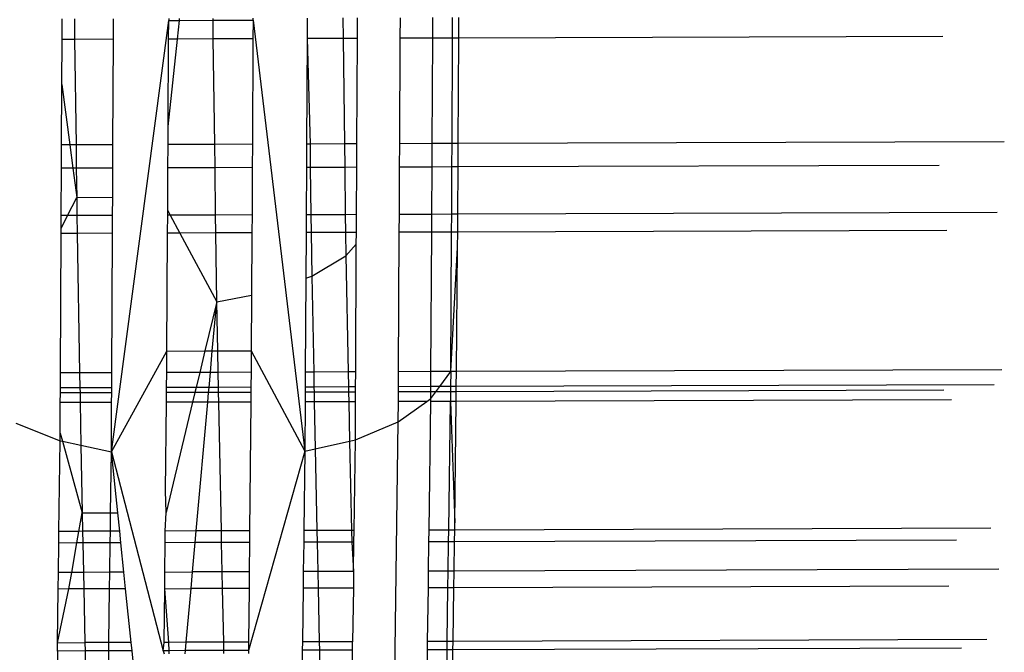
# Model space of a CAD drawing. Units: metres. Extents: x -2.54 to 2.36, y -2.2 to 2.54.
# Drawn here: x 0.52 to 0.53, y -0.47 to -0.46 of the extents above; entities that cross this region are included whole.
import ezdxf

# ---------------------------------------------------------------- set-up
doc = ezdxf.new("R2010")
doc.units = ezdxf.units.M

msp = doc.modelspace()

# ---------------------------------------------------------------- linework, layer by layer
for p, q in [((0.517494, -0.459502), (0.517494, -0.459531)), ((0.517656, -0.45953), (0.517659, -0.459501)), ((0.518164, -0.459528), (0.518163, -0.4595)), ((0.518767, -0.459526), (0.518767, -0.459498)), ((0.519584, -0.459495), (0.519582, -0.459806)), ((0.52012, -0.459493), (0.520125, -0.459804)), ((0.520342, -0.459804), (0.520344, -0.459492)), ((0.520989, -0.459801), (0.520991, -0.45949)), ((0.521479, -0.4598), (0.521481, -0.459488)), ((0.521779, -0.459799), (0.52178, -0.459487)), ((0.521872, -0.459799), (0.521873, -0.459487)), ((0.515886, -0.459818), (0.515887, -0.459507)), ((0.51607, -0.459507), (0.516074, -0.459818)), ((0.51663, -0.466047), (0.517494, -0.459531)), ((0.516661, -0.459816), (0.516663, -0.459505)), ((0.517492, -0.459813), (0.517494, -0.459531)), ((0.517494, -0.459531), (0.517656, -0.45953)), ((0.517626, -0.459813), (0.517656, -0.45953)), ((0.517656, -0.45953), (0.518164, -0.459528)), ((0.518164, -0.459528), (0.518767, -0.459526)), ((0.518167, -0.459811), (0.518164, -0.459528)), ((0.518767, -0.459526), (0.518766, -0.459809)), ((0.518767, -0.459526), (0.51955, -0.466038)), ((0.521779, -0.459799), (0.521479, -0.4598)), ((0.52177, -0.461391), (0.521779, -0.459799)), ((0.521872, -0.459799), (0.521779, -0.459799)), ((0.521863, -0.46139), (0.521872, -0.459799)), ((0.529179, -0.459774), (0.521872, -0.459799)), ((0.515882, -0.460498), (0.515886, -0.459818)), ((0.516074, -0.459818), (0.515886, -0.459818)), ((0.516661, -0.459816), (0.516074, -0.459818)), ((0.516074, -0.459818), (0.516095, -0.46141)), ((0.516653, -0.461408), (0.516661, -0.459816)), ((0.517485, -0.461133), (0.517626, -0.459813)), ((0.517485, -0.461133), (0.517492, -0.459813)), ((0.517626, -0.459813), (0.517492, -0.459813)), ((0.518167, -0.459811), (0.517626, -0.459813)), ((0.518766, -0.459809), (0.518167, -0.459811)), ((0.518188, -0.461403), (0.518167, -0.459811)), ((0.518766, -0.459809), (0.518757, -0.461401)), ((0.519582, -0.459806), (0.519574, -0.461398)), ((0.520125, -0.459804), (0.519582, -0.459806)), ((0.519582, -0.459806), (0.519627, -0.461398)), ((0.520342, -0.459804), (0.520125, -0.459804)), ((0.520125, -0.459804), (0.520145, -0.461396)), ((0.520334, -0.461396), (0.520342, -0.459804)), ((0.520981, -0.461393), (0.520989, -0.459801)), ((0.521479, -0.4598), (0.520989, -0.459801)), ((0.521471, -0.461392), (0.521479, -0.4598)), ((0.515878, -0.46141), (0.515882, -0.460498)), ((0.515882, -0.460498), (0.516001, -0.46141)), ((0.517484, -0.461405), (0.517485, -0.461133)), ((0.515876, -0.461764), (0.515878, -0.46141)), ((0.516001, -0.46141), (0.515878, -0.46141)), ((0.516095, -0.46141), (0.516001, -0.46141)), ((0.516001, -0.46141), (0.516048, -0.461763)), ((0.516653, -0.461408), (0.516095, -0.46141)), ((0.516095, -0.46141), (0.516099, -0.461763)), ((0.516651, -0.461761), (0.516653, -0.461408)), ((0.517482, -0.461759), (0.517484, -0.461405)), ((0.518188, -0.461403), (0.517484, -0.461405)), ((0.518757, -0.461401), (0.518188, -0.461403)), ((0.518193, -0.461756), (0.518188, -0.461403)), ((0.518757, -0.461401), (0.518756, -0.461754)), ((0.519574, -0.461398), (0.519572, -0.461752)), ((0.519627, -0.461398), (0.519574, -0.461398)), ((0.520145, -0.461396), (0.519627, -0.461398)), ((0.519627, -0.461398), (0.519631, -0.461751)), ((0.520334, -0.461396), (0.520145, -0.461396)), ((0.520145, -0.461396), (0.52015, -0.46175)), ((0.520332, -0.461749), (0.520334, -0.461396)), ((0.520979, -0.461747), (0.520981, -0.461393)), ((0.521471, -0.461392), (0.520981, -0.461393)), ((0.521469, -0.461745), (0.521471, -0.461392)), ((0.52177, -0.461391), (0.521471, -0.461392)), ((0.521769, -0.461744), (0.52177, -0.461391)), ((0.521863, -0.46139), (0.52177, -0.461391)), ((0.521861, -0.461744), (0.521863, -0.46139)), ((0.530106, -0.461363), (0.521863, -0.46139)), ((0.529122, -0.46172), (0.521861, -0.461744)), ((0.515872, -0.462479), (0.515876, -0.461764)), ((0.516048, -0.461763), (0.515876, -0.461764)), ((0.516099, -0.461763), (0.516048, -0.461763)), ((0.516048, -0.461763), (0.516105, -0.462204)), ((0.516651, -0.461761), (0.516099, -0.461763)), ((0.516099, -0.461763), (0.516105, -0.462204)), ((0.516649, -0.462202), (0.516651, -0.461761)), ((0.517479, -0.4624), (0.517482, -0.461759)), ((0.518193, -0.461756), (0.517482, -0.461759)), ((0.518756, -0.461754), (0.518193, -0.461756)), ((0.518202, -0.462471), (0.518193, -0.461756)), ((0.518756, -0.461754), (0.518752, -0.462469)), ((0.519572, -0.461752), (0.519569, -0.462467)), ((0.519631, -0.461751), (0.519572, -0.461752)), ((0.52015, -0.46175), (0.519631, -0.461751)), ((0.519631, -0.461751), (0.519641, -0.462466)), ((0.520332, -0.461749), (0.52015, -0.46175)), ((0.52015, -0.46175), (0.520159, -0.462465)), ((0.520329, -0.462464), (0.520332, -0.461749)), ((0.520976, -0.462462), (0.520979, -0.461747)), ((0.521469, -0.461745), (0.520979, -0.461747)), ((0.521465, -0.46246), (0.521469, -0.461745)), ((0.521769, -0.461744), (0.521469, -0.461745)), ((0.521765, -0.462459), (0.521769, -0.461744)), ((0.521861, -0.461744), (0.521769, -0.461744)), ((0.521858, -0.462459), (0.521861, -0.461744)), ((0.515968, -0.462479), (0.516105, -0.462204)), ((0.516105, -0.462204), (0.516649, -0.462202)), ((0.516105, -0.462204), (0.51611, -0.462478)), ((0.516648, -0.462476), (0.516649, -0.462202)), ((0.517477, -0.462743), (0.517479, -0.462473)), ((0.517479, -0.4624), (0.517518, -0.462473)), ((0.517479, -0.462473), (0.517479, -0.4624)), ((0.517518, -0.462473), (0.517479, -0.462473)), ((0.518202, -0.462471), (0.517518, -0.462473)), ((0.517518, -0.462473), (0.517662, -0.462742)), ((0.518752, -0.462469), (0.518202, -0.462471)), ((0.518205, -0.46274), (0.518202, -0.462471)), ((0.518752, -0.462469), (0.518751, -0.462738)), ((0.519569, -0.462467), (0.519567, -0.462736)), ((0.519641, -0.462466), (0.519569, -0.462467)), ((0.520159, -0.462465), (0.519641, -0.462466)), ((0.519641, -0.462466), (0.519644, -0.462736)), ((0.520329, -0.462464), (0.520159, -0.462465)), ((0.520159, -0.462465), (0.520163, -0.462734)), ((0.520327, -0.462733), (0.520329, -0.462464)), ((0.520974, -0.462731), (0.520976, -0.462462)), ((0.521465, -0.46246), (0.520976, -0.462462)), ((0.521464, -0.462729), (0.521465, -0.46246)), ((0.521765, -0.462459), (0.521465, -0.46246)), ((0.521763, -0.462728), (0.521765, -0.462459)), ((0.521858, -0.462459), (0.521765, -0.462459)), ((0.521856, -0.462728), (0.521858, -0.462459)), ((0.529998, -0.462432), (0.521858, -0.462459)), ((0.515968, -0.462479), (0.515872, -0.462479)), ((0.515872, -0.462672), (0.515968, -0.462479)), ((0.515872, -0.462672), (0.515872, -0.462479)), ((0.51611, -0.462478), (0.515968, -0.462479)), ((0.516648, -0.462476), (0.51611, -0.462478)), ((0.51611, -0.462478), (0.516114, -0.462747)), ((0.516646, -0.462746), (0.516648, -0.462476)), ((0.515861, -0.464854), (0.515871, -0.462748)), ((0.515871, -0.462748), (0.515872, -0.462672)), ((0.516114, -0.462747), (0.515871, -0.462748)), ((0.516646, -0.462746), (0.516114, -0.462747)), ((0.516114, -0.462747), (0.51615, -0.464853)), ((0.516636, -0.464851), (0.516646, -0.462746)), ((0.517468, -0.464525), (0.517477, -0.462743)), ((0.517662, -0.462742), (0.517477, -0.462743)), ((0.518205, -0.46274), (0.517662, -0.462742)), ((0.517662, -0.462742), (0.518219, -0.463781)), ((0.518751, -0.462738), (0.518205, -0.46274)), ((0.518219, -0.463781), (0.518205, -0.46274)), ((0.518751, -0.462738), (0.518746, -0.463678)), ((0.519567, -0.462736), (0.519564, -0.463425)), ((0.519644, -0.462736), (0.519567, -0.462736)), ((0.520163, -0.462734), (0.519644, -0.462736)), ((0.519644, -0.462736), (0.519653, -0.463393)), ((0.520327, -0.462733), (0.520163, -0.462734)), ((0.520163, -0.462734), (0.520167, -0.463085)), ((0.520326, -0.462912), (0.520327, -0.462733)), ((0.520963, -0.464837), (0.520974, -0.462731)), ((0.521464, -0.462729), (0.520974, -0.462731)), ((0.521453, -0.464835), (0.521464, -0.462729)), ((0.521763, -0.462728), (0.521464, -0.462729)), ((0.521752, -0.464833), (0.521763, -0.462728)), ((0.521856, -0.462728), (0.521763, -0.462728)), ((0.521855, -0.462961), (0.521856, -0.462728)), ((0.52924, -0.462704), (0.521856, -0.462728)), ((0.520167, -0.463085), (0.520326, -0.462912)), ((0.520316, -0.464839), (0.520326, -0.462912)), ((0.521752, -0.464833), (0.521855, -0.462961)), ((0.521837, -0.464834), (0.521855, -0.462961)), ((0.519653, -0.463393), (0.520167, -0.463085)), ((0.520167, -0.463085), (0.520203, -0.464839)), ((0.519564, -0.463425), (0.519556, -0.464841)), ((0.519564, -0.463425), (0.519653, -0.463393)), ((0.519653, -0.463393), (0.519683, -0.464841)), ((0.518219, -0.463781), (0.518041, -0.464523)), ((0.518152, -0.464523), (0.518219, -0.463781)), ((0.518219, -0.463781), (0.518746, -0.463678)), ((0.518234, -0.464523), (0.518219, -0.463781)), ((0.518746, -0.463678), (0.518741, -0.464521)), ((0.51663, -0.466047), (0.517468, -0.464525)), ((0.517465, -0.464848), (0.517468, -0.464525)), ((0.517468, -0.464525), (0.518041, -0.464523)), ((0.518041, -0.464523), (0.517963, -0.464847)), ((0.518041, -0.464523), (0.518152, -0.464523)), ((0.518124, -0.464846), (0.518152, -0.464523)), ((0.518152, -0.464523), (0.518234, -0.464523)), ((0.518234, -0.464523), (0.518741, -0.464521)), ((0.518241, -0.464846), (0.518234, -0.464523)), ((0.518741, -0.464521), (0.518738, -0.464844)), ((0.518741, -0.464521), (0.51955, -0.466038)), ((0.516636, -0.464851), (0.51615, -0.464853)), ((0.516635, -0.465078), (0.516636, -0.464851)), ((0.517463, -0.465075), (0.517465, -0.464848)), ((0.517963, -0.464847), (0.517465, -0.464848)), ((0.517963, -0.464847), (0.517908, -0.465074)), ((0.518124, -0.464846), (0.517963, -0.464847)), ((0.518103, -0.465073), (0.518124, -0.464846)), ((0.518241, -0.464846), (0.518124, -0.464846)), ((0.518738, -0.464844), (0.518241, -0.464846)), ((0.518245, -0.465073), (0.518241, -0.464846)), ((0.518738, -0.464844), (0.518736, -0.465071)), ((0.519556, -0.464841), (0.519555, -0.465068)), ((0.519683, -0.464841), (0.519556, -0.464841)), ((0.520203, -0.464839), (0.519683, -0.464841)), ((0.519683, -0.464841), (0.519687, -0.465068)), ((0.520316, -0.464839), (0.520203, -0.464839)), ((0.520203, -0.464839), (0.520208, -0.465066)), ((0.520315, -0.465066), (0.520316, -0.464839)), ((0.520962, -0.465064), (0.520963, -0.464837)), ((0.521453, -0.464835), (0.520963, -0.464837)), ((0.521452, -0.465062), (0.521453, -0.464835)), ((0.521752, -0.464833), (0.521453, -0.464835)), ((0.521584, -0.465062), (0.521752, -0.464833)), ((0.521752, -0.464833), (0.521749, -0.465061)), ((0.521837, -0.464834), (0.521752, -0.464833)), ((0.521834, -0.465061), (0.521837, -0.464834)), ((0.53007, -0.464806), (0.521837, -0.464834)), ((0.515859, -0.465081), (0.515861, -0.464854)), ((0.51615, -0.464853), (0.515861, -0.464854)), ((0.51615, -0.464853), (0.516154, -0.46508)), ((0.516154, -0.46508), (0.515859, -0.465081)), ((0.515859, -0.465157), (0.515859, -0.465081)), ((0.516635, -0.465078), (0.516154, -0.46508)), ((0.516154, -0.46508), (0.516156, -0.465157)), ((0.516634, -0.465155), (0.516635, -0.465078)), ((0.517462, -0.465152), (0.517463, -0.465075)), ((0.517908, -0.465074), (0.517463, -0.465075)), ((0.517908, -0.465074), (0.51789, -0.465151)), ((0.518103, -0.465073), (0.517908, -0.465074)), ((0.518096, -0.46515), (0.518103, -0.465073)), ((0.518245, -0.465073), (0.518103, -0.465073)), ((0.518736, -0.465071), (0.518245, -0.465073)), ((0.518247, -0.46515), (0.518245, -0.465073)), ((0.518735, -0.465148), (0.518247, -0.46515)), ((0.518735, -0.465148), (0.518734, -0.465295)), ((0.518736, -0.465071), (0.518735, -0.465148)), ((0.519555, -0.465145), (0.519554, -0.465292)), ((0.519687, -0.465068), (0.519555, -0.465068)), ((0.519555, -0.465068), (0.519555, -0.465145)), ((0.519689, -0.465145), (0.519555, -0.465145)), ((0.520208, -0.465066), (0.519687, -0.465068)), ((0.519687, -0.465068), (0.519689, -0.465145)), ((0.52021, -0.465143), (0.519689, -0.465145)), ((0.519689, -0.465145), (0.519692, -0.465292)), ((0.520315, -0.465066), (0.520208, -0.465066)), ((0.520208, -0.465066), (0.52021, -0.465143)), ((0.520315, -0.465143), (0.52021, -0.465143)), ((0.52021, -0.465143), (0.520213, -0.46529)), ((0.520314, -0.465289), (0.520315, -0.465143)), ((0.520315, -0.465143), (0.520315, -0.465066)), ((0.520961, -0.465287), (0.520962, -0.465141)), ((0.521452, -0.465062), (0.520962, -0.465064)), ((0.520962, -0.465141), (0.520962, -0.465064)), ((0.521451, -0.465139), (0.520962, -0.465141)), ((0.521451, -0.465139), (0.521452, -0.465062)), ((0.521451, -0.465242), (0.521451, -0.465139)), ((0.521451, -0.465242), (0.521527, -0.465139)), ((0.521527, -0.465139), (0.521451, -0.465139)), ((0.521584, -0.465062), (0.521452, -0.465062)), ((0.521527, -0.465139), (0.521584, -0.465062)), ((0.521748, -0.465138), (0.521527, -0.465139)), ((0.521749, -0.465061), (0.521584, -0.465062)), ((0.521748, -0.465138), (0.521746, -0.465285)), ((0.521749, -0.465061), (0.521748, -0.465138)), ((0.521834, -0.465138), (0.521748, -0.465138)), ((0.521834, -0.465061), (0.521749, -0.465061)), ((0.521832, -0.465284), (0.521834, -0.465138)), ((0.529955, -0.465034), (0.521834, -0.465061)), ((0.521834, -0.465138), (0.521834, -0.465061)), ((0.529192, -0.465113), (0.521834, -0.465138)), ((0.515858, -0.465304), (0.515859, -0.465157)), ((0.516156, -0.465157), (0.515859, -0.465157)), ((0.516634, -0.465155), (0.516156, -0.465157)), ((0.516156, -0.465157), (0.516158, -0.465303)), ((0.516633, -0.465302), (0.516634, -0.465155)), ((0.517854, -0.465298), (0.517454, -0.466965)), ((0.517461, -0.465299), (0.517462, -0.465152)), ((0.517854, -0.465298), (0.517461, -0.465299)), ((0.51789, -0.465151), (0.517462, -0.465152)), ((0.51789, -0.465151), (0.517854, -0.465298)), ((0.518083, -0.465297), (0.517854, -0.465298)), ((0.518096, -0.46515), (0.51789, -0.465151)), ((0.517909, -0.467242), (0.518083, -0.465297)), ((0.518083, -0.465297), (0.518096, -0.46515)), ((0.51825, -0.465296), (0.518083, -0.465297)), ((0.518247, -0.46515), (0.518096, -0.46515)), ((0.51825, -0.465296), (0.518247, -0.46515)), ((0.518734, -0.465295), (0.51825, -0.465296)), ((0.51829, -0.46724), (0.51825, -0.465296)), ((0.518734, -0.465295), (0.518715, -0.467239)), ((0.519554, -0.465292), (0.51955, -0.466038)), ((0.519692, -0.465292), (0.519554, -0.465292)), ((0.520213, -0.46529), (0.519692, -0.465292)), ((0.519692, -0.465292), (0.519706, -0.466002)), ((0.520314, -0.465289), (0.520213, -0.46529)), ((0.520213, -0.46529), (0.520225, -0.465885)), ((0.520311, -0.465866), (0.520314, -0.465289)), ((0.520959, -0.465595), (0.52139, -0.465286)), ((0.520959, -0.465595), (0.520961, -0.465287)), ((0.52139, -0.465286), (0.520961, -0.465287)), ((0.52139, -0.465286), (0.521451, -0.465242)), ((0.521424, -0.46723), (0.52145, -0.465286)), ((0.52145, -0.465286), (0.521451, -0.465242)), ((0.521746, -0.465285), (0.52145, -0.465286)), ((0.52172, -0.467229), (0.521746, -0.465285)), ((0.521832, -0.465284), (0.521746, -0.465285)), ((0.521746, -0.465285), (0.521814, -0.467117)), ((0.521814, -0.467117), (0.521832, -0.465284)), ((0.529308, -0.46526), (0.521832, -0.465284)), ((0.515856, -0.465767), (0.515858, -0.465304)), ((0.516158, -0.465303), (0.515858, -0.465304)), ((0.516633, -0.465302), (0.516158, -0.465303)), ((0.516158, -0.465303), (0.516169, -0.465948)), ((0.51663, -0.466047), (0.516633, -0.465302)), ((0.517448, -0.466636), (0.517461, -0.465299)), ((0.520311, -0.465866), (0.520959, -0.465595)), ((0.520868, -0.472441), (0.520959, -0.465595)), ((0.515186, -0.465614), (0.515855, -0.465881)), ((0.515838, -0.467249), (0.515855, -0.465881)), ((0.515855, -0.465881), (0.515856, -0.465767)), ((0.515855, -0.465881), (0.515889, -0.465888)), ((0.515856, -0.465767), (0.515889, -0.465888)), ((0.515889, -0.465888), (0.516187, -0.466969)), ((0.515889, -0.465888), (0.516169, -0.465948)), ((0.519706, -0.466002), (0.520225, -0.465885)), ((0.520225, -0.465885), (0.520311, -0.465866)), ((0.520225, -0.465885), (0.520253, -0.467234)), ((0.520293, -0.467234), (0.520311, -0.465866)), ((0.516169, -0.465948), (0.51663, -0.466047)), ((0.516169, -0.465948), (0.516187, -0.466969)), ((0.51955, -0.466038), (0.518698, -0.469046)), ((0.51955, -0.466038), (0.519534, -0.467236)), ((0.51955, -0.466038), (0.519706, -0.466002)), ((0.519706, -0.466002), (0.519732, -0.467236)), ((0.516618, -0.466968), (0.51663, -0.466047)), ((0.51663, -0.466047), (0.517412, -0.46905)), ((0.516725, -0.466968), (0.51663, -0.466047)), ((0.517454, -0.466965), (0.517448, -0.466636)), ((0.516139, -0.467248), (0.516187, -0.466969)), ((0.516187, -0.466969), (0.516618, -0.466968)), ((0.516187, -0.466969), (0.516193, -0.467247)), ((0.516614, -0.467246), (0.516618, -0.466968)), ((0.516618, -0.466968), (0.516725, -0.466968)), ((0.516754, -0.467245), (0.516725, -0.466968)), ((0.517442, -0.467243), (0.517454, -0.466965)), ((0.52172, -0.467229), (0.521424, -0.46723)), ((0.521718, -0.467405), (0.52172, -0.467229)), ((0.521813, -0.467229), (0.52172, -0.467229)), ((0.52181, -0.467404), (0.521813, -0.467229)), ((0.521813, -0.467229), (0.521814, -0.467117)), ((0.529903, -0.467202), (0.521813, -0.467229)), ((0.515835, -0.467424), (0.515838, -0.467249)), ((0.516139, -0.467248), (0.515838, -0.467249)), ((0.516109, -0.467423), (0.516139, -0.467248)), ((0.516193, -0.467247), (0.516139, -0.467248)), ((0.516614, -0.467246), (0.516193, -0.467247)), ((0.516193, -0.467247), (0.516197, -0.467423)), ((0.516612, -0.467422), (0.516614, -0.467246)), ((0.516754, -0.467245), (0.516614, -0.467246)), ((0.516772, -0.467421), (0.516754, -0.467245)), ((0.51744, -0.467419), (0.517442, -0.467243)), ((0.517909, -0.467242), (0.517442, -0.467243)), ((0.517893, -0.467417), (0.517909, -0.467242)), ((0.51829, -0.46724), (0.517909, -0.467242)), ((0.518715, -0.467239), (0.51829, -0.46724)), ((0.518293, -0.467416), (0.51829, -0.46724)), ((0.518715, -0.467239), (0.518713, -0.467415)), ((0.519534, -0.467236), (0.519532, -0.467412)), ((0.519732, -0.467236), (0.519534, -0.467236)), ((0.520253, -0.467234), (0.519732, -0.467236)), ((0.519732, -0.467236), (0.519735, -0.467411)), ((0.520293, -0.467234), (0.520253, -0.467234)), ((0.520253, -0.467234), (0.520256, -0.46741)), ((0.52029, -0.467409), (0.520293, -0.467234)), ((0.521422, -0.467406), (0.521424, -0.46723)), ((0.515829, -0.467868), (0.515835, -0.467424)), ((0.516109, -0.467423), (0.515835, -0.467424)), ((0.516033, -0.467867), (0.516109, -0.467423)), ((0.516197, -0.467423), (0.516109, -0.467423)), ((0.516612, -0.467422), (0.516197, -0.467423)), ((0.516197, -0.467423), (0.516206, -0.467867)), ((0.516606, -0.467865), (0.516612, -0.467422)), ((0.516772, -0.467421), (0.516612, -0.467422)), ((0.516818, -0.467864), (0.516772, -0.467421)), ((0.517436, -0.467862), (0.51744, -0.467419)), ((0.517893, -0.467417), (0.51744, -0.467419)), ((0.517853, -0.467861), (0.517893, -0.467417)), ((0.518293, -0.467416), (0.517893, -0.467417)), ((0.518713, -0.467415), (0.518293, -0.467416)), ((0.518302, -0.46786), (0.518293, -0.467416)), ((0.518713, -0.467415), (0.518709, -0.467858)), ((0.519532, -0.467412), (0.519526, -0.467855)), ((0.519735, -0.467411), (0.519532, -0.467412)), ((0.520256, -0.46741), (0.519735, -0.467411)), ((0.519735, -0.467411), (0.519744, -0.467855)), ((0.52029, -0.467409), (0.520256, -0.46741)), ((0.520256, -0.46741), (0.520284, -0.467853)), ((0.520284, -0.467853), (0.52029, -0.467409)), ((0.521416, -0.467849), (0.521422, -0.467406)), ((0.521718, -0.467405), (0.521422, -0.467406)), ((0.521712, -0.467848), (0.521718, -0.467405)), ((0.52181, -0.467404), (0.521718, -0.467405)), ((0.521803, -0.467848), (0.52181, -0.467404)), ((0.529382, -0.467379), (0.52181, -0.467404)), ((0.530021, -0.467821), (0.521803, -0.467848)), ((0.515826, -0.468119), (0.515829, -0.467868)), ((0.516033, -0.467867), (0.515829, -0.467868)), ((0.515989, -0.468118), (0.516033, -0.467867)), ((0.516206, -0.467867), (0.516033, -0.467867)), ((0.516606, -0.467865), (0.516206, -0.467867)), ((0.516206, -0.467867), (0.516212, -0.468118)), ((0.516603, -0.468116), (0.516606, -0.467865)), ((0.516818, -0.467864), (0.516606, -0.467865)), ((0.516844, -0.468116), (0.516818, -0.467864)), ((0.517434, -0.468114), (0.517436, -0.467862)), ((0.517436, -0.467862), (0.517853, -0.467861)), ((0.517831, -0.468112), (0.517853, -0.467861)), ((0.518302, -0.46786), (0.517853, -0.467861)), ((0.518709, -0.467858), (0.518302, -0.46786)), ((0.518307, -0.468111), (0.518302, -0.46786)), ((0.518709, -0.467858), (0.518707, -0.468109)), ((0.519526, -0.467855), (0.519523, -0.468107)), ((0.519744, -0.467855), (0.519526, -0.467855)), ((0.520284, -0.467853), (0.519744, -0.467855)), ((0.519744, -0.467855), (0.519749, -0.468106)), ((0.520284, -0.467853), (0.520281, -0.468104)), ((0.521413, -0.4681), (0.521416, -0.467849)), ((0.521712, -0.467848), (0.521416, -0.467849)), ((0.521709, -0.468099), (0.521712, -0.467848)), ((0.521803, -0.467848), (0.521712, -0.467848)), ((0.521799, -0.468099), (0.521803, -0.467848)), ((0.515816, -0.468929), (0.515989, -0.468118)), ((0.515816, -0.468929), (0.515826, -0.468119)), ((0.515989, -0.468118), (0.515826, -0.468119)), ((0.516212, -0.468118), (0.515989, -0.468118)), ((0.516603, -0.468116), (0.516212, -0.468118)), ((0.516212, -0.468118), (0.51623, -0.468928)), ((0.516592, -0.468927), (0.516603, -0.468116)), ((0.516844, -0.468116), (0.516603, -0.468116)), ((0.516927, -0.468925), (0.516844, -0.468116)), ((0.517426, -0.468924), (0.517434, -0.468114)), ((0.517434, -0.468114), (0.517831, -0.468112)), ((0.517497, -0.468924), (0.517434, -0.468114)), ((0.517758, -0.468923), (0.517831, -0.468112)), ((0.518307, -0.468111), (0.517831, -0.468112)), ((0.518707, -0.468109), (0.518307, -0.468111)), ((0.518324, -0.468921), (0.518307, -0.468111)), ((0.518707, -0.468109), (0.518699, -0.46892)), ((0.519523, -0.468107), (0.519512, -0.468917)), ((0.519749, -0.468106), (0.519523, -0.468107)), ((0.520281, -0.468104), (0.519749, -0.468106)), ((0.519749, -0.468106), (0.519766, -0.468916)), ((0.520281, -0.468104), (0.52027, -0.468914)), ((0.521402, -0.468911), (0.521413, -0.4681)), ((0.521709, -0.468099), (0.521413, -0.4681)), ((0.521698, -0.46891), (0.521709, -0.468099)), ((0.521799, -0.468099), (0.521709, -0.468099)), ((0.521787, -0.468909), (0.521799, -0.468099)), ((0.529271, -0.468074), (0.521799, -0.468099)), ((0.515814, -0.469055), (0.515816, -0.468929)), ((0.515816, -0.468929), (0.51623, -0.468928)), ((0.516592, -0.468927), (0.51623, -0.468928)), ((0.51623, -0.468928), (0.516233, -0.469054)), ((0.51659, -0.469053), (0.516592, -0.468927)), ((0.516927, -0.468925), (0.516592, -0.468927)), ((0.516941, -0.469052), (0.516927, -0.468925)), ((0.517412, -0.46905), (0.517426, -0.468924)), ((0.517497, -0.468924), (0.517426, -0.468924)), ((0.517758, -0.468923), (0.517497, -0.468924)), ((0.5175, -0.46905), (0.517497, -0.468924)), ((0.517747, -0.469049), (0.517758, -0.468923)), ((0.518324, -0.468921), (0.517758, -0.468923)), ((0.518699, -0.46892), (0.518324, -0.468921)), ((0.518327, -0.469047), (0.518324, -0.468921)), ((0.518699, -0.46892), (0.518698, -0.469046)), ((0.519512, -0.468917), (0.51951, -0.469043)), ((0.519766, -0.468916), (0.519512, -0.468917)), ((0.52027, -0.468914), (0.519766, -0.468916)), ((0.519766, -0.468916), (0.519769, -0.469042)), ((0.520269, -0.469041), (0.52027, -0.468914)), ((0.5214, -0.469037), (0.521402, -0.468911)), ((0.521698, -0.46891), (0.521402, -0.468911)), ((0.521696, -0.469036), (0.521698, -0.46891)), ((0.521787, -0.468909), (0.521698, -0.46891)), ((0.521785, -0.469036), (0.521787, -0.468909)), ((0.52946, -0.46901), (0.521785, -0.469036)), ((0.529841, -0.468883), (0.521787, -0.468909)), ((0.515814, -0.469055), (0.515801, -0.470081)), ((0.516233, -0.469054), (0.515814, -0.469055)), ((0.51659, -0.469053), (0.516233, -0.469054)), ((0.516233, -0.469054), (0.516255, -0.47008)), ((0.516577, -0.470079), (0.51659, -0.469053)), ((0.516941, -0.469052), (0.51659, -0.469053)), ((0.517047, -0.470077), (0.516941, -0.469052)), ((0.5175, -0.46905), (0.517412, -0.46905)), ((0.517412, -0.46905), (0.517424, -0.469098)), ((0.517747, -0.469049), (0.5175, -0.46905)), ((0.517501, -0.469098), (0.5175, -0.46905)), ((0.517742, -0.469097), (0.517747, -0.469049)), ((0.518327, -0.469047), (0.517747, -0.469049)), ((0.518698, -0.469046), (0.518327, -0.469047)), ((0.518328, -0.469095), (0.518327, -0.469047)), ((0.518698, -0.469046), (0.518697, -0.469094)), ((0.51951, -0.469043), (0.519497, -0.470069)), ((0.519769, -0.469042), (0.51951, -0.469043)), ((0.520269, -0.469041), (0.519769, -0.469042)), ((0.519769, -0.469042), (0.51979, -0.470068)), ((0.520255, -0.470067), (0.520269, -0.469041)), ((0.521386, -0.470063), (0.5214, -0.469037)), ((0.521696, -0.469036), (0.5214, -0.469037)), ((0.521682, -0.470062), (0.521696, -0.469036)), ((0.521785, -0.469036), (0.521696, -0.469036)), ((0.521769, -0.470062), (0.521785, -0.469036))]:
    msp.add_line(p, q)

doc.saveas('drawing.dxf')
